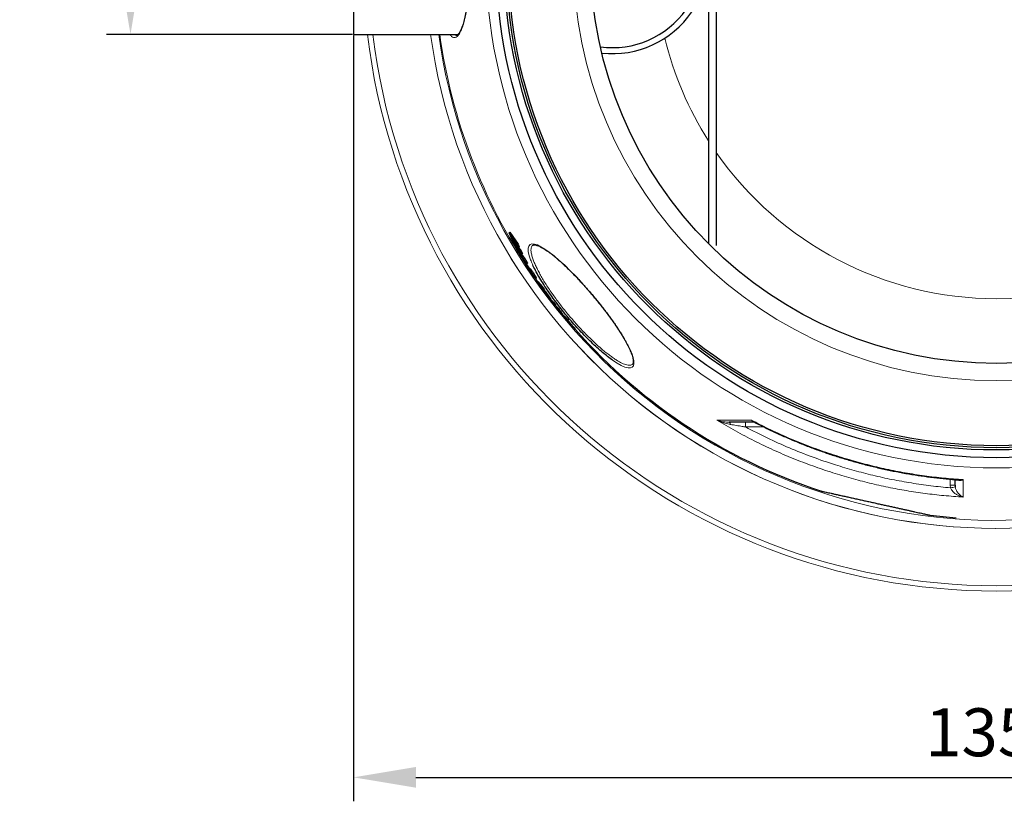
# Model space of a CAD drawing. Units: millimetres. Extents: x 14975 to 17499, y -12054 to -7150.
# Drawn here: x 15315 to 16341, y -12054 to -11239 of the extents above; entities that cross this region are included whole.
import ezdxf

# ---------------------------------------------------------------- set-up
doc = ezdxf.new("R2010")
doc.units = ezdxf.units.MM
doc.layers.add('AM_5', color=3, linetype='Continuous', lineweight=25)
doc.layers.add('AZ3', color=7, linetype='Continuous')
doc.styles.get("Standard").update_dxf_attribs({"font": 'arial.ttf'})
doc.dimstyles.new('AM_DIN$0', dxfattribs={"dimtxt": 50, "dimasz": 65, "dimexe": 25, "dimexo": 1, "dimgap": 15, "dimtad": 1, "dimdec": 0, "dimdsep": 46, "dimtxsty": 'STANDARD', "dimcen": 0, "dimclrd": 256, "dimclre": 256, "dimclrt": 2, "dimadec": 0, "dimazin": 2, "dimtp": 0.1, "dimtm": 0.1, "dimtfac": 0.71, "dimtdec": 0, "dimtmove": 0, "dimatfit": 3, "dimfxl": 1, "dimlwd": -1, "dimlwe": -1, "dimarcsym": 0})

# ---------------------------------------------------------------- blocks, each defined once
blk = doc.blocks.new('*D187')
at = {"layer": 'AM_5'}
for p, q in [((15430.6, -11094.1), (15430.6, -10699.9)), ((15662, -11094.1), (15405.6, -11094.1)), ((15430.6, -11189.1), (15430.6, -11159.1)), ((15662, -11254.1), (15405.6, -11254.1))]:
    blk.add_line(p, q, dxfattribs=at)
for points in [[(15419.7, -11159.1), (15441.4, -11159.1), (15430.6, -11094.1)], [(15419.7, -11189.1), (15441.4, -11189.1), (15430.6, -11254.1)]]:
    blk.add_solid(points, dxfattribs=at)
at = {"layer": 'DEFPOINTS', "color": 0}
for p in [(15663, -11094.1), (15430.6, -11254.1), (15663, -11254.1)]:
    blk.add_point(p, dxfattribs=at)
at = {"layer": 'AM_5', "color": 2, "insert": (15389.7, -10831.9), "char_height": 50, "attachment_point": 5, "rotation": 90}
blk.add_mtext('OD 160', dxfattribs=at)
blk = doc.blocks.new('*D190')
at = {"layer": 'AM_5'}
for p, q in [((15663, -11255.1), (15663, -12053.7)), ((17036, -11255.1), (17036, -12053.7)), ((15728, -12028.7), (16971, -12028.7))]:
    blk.add_line(p, q, dxfattribs=at)
for points in [[(15728, -12017.9), (15728, -12039.5), (15663, -12028.7)], [(16971, -12017.9), (16971, -12039.5), (17036, -12028.7)]]:
    blk.add_solid(points, dxfattribs=at)
at = {"layer": 'DEFPOINTS', "color": 0}
for p in [(15663, -11254.1), (17036, -11254.1), (17036, -12028.7)]:
    blk.add_point(p, dxfattribs=at)
at = {"layer": 'AM_5', "color": 2, "insert": (16334.5, -11988.2), "char_height": 50, "attachment_point": 5}
blk.add_mtext('1350', dxfattribs=at)

msp = doc.modelspace()

# ---------------------------------------------------------------- linework, layer by layer
at = {"color": 7, "linetype": 'Continuous', "lineweight": 18}
for radius, start, end in [(660.4, 186.9584, 270), (595, 187.7268, 278.5045), (595, 187.7274, 278.4874), (585.5, 187.8533, 213.9163), (660.4, 270, 353.0416)]:
    msp.add_arc((16333, -11174.1), radius, start, end, dxfattribs=at)
at = {"color": 8, "linetype": 'Continuous', "lineweight": 18}
for radius, start, end in [(654.8, 187.0176, 352.9824), (586.7, 187.8375, 278.0464), (355.6, 193.6446, 212.473), (355.6, 270, 345.0262), (355.6, 214.8002, 270)]:
    msp.add_arc((16333, -11174.1), radius, start, end, dxfattribs=at)
at = {"layer": 'AZ3'}
for p, q in [((15663, -11094.1), (15663, -11254.1)), ((16033, -11199.1), (16033, -11472.3)), ((16041, -11199.1), (16041, -11474.1)), ((15663, -11254.1), (15771.9, -11254.1)), ((15826, -11460.2), (15825.2, -11460.9)), ((15827.7, -11466.7), (15825.2, -11460.9)), ((15825.2, -11460.9), (15833.9, -11473.4)), ((15826, -11460.2), (15834.7, -11472.8)), ((15829.4, -11469.3), (15827.7, -11466.7)), ((15835, -11476.1), (15828, -11466.1)), ((15828, -11466.1), (15829.4, -11469.3)), ((15829, -11468.7), (15828.7, -11468.9)), ((15831.8, -11475.3), (15828.7, -11468.9)), ((15828.7, -11468.9), (15836.9, -11480.4)), ((15829.9, -11468.8), (15829.4, -11469.3)), ((15838.3, -11483.2), (15831.7, -11474.2)), ((15831.7, -11474.2), (15833.5, -11477.6)), ((15833.5, -11477.6), (15831.8, -11475.3)), ((15834, -11477.2), (15833.5, -11477.6)), ((15834.6, -11478.1), (15833.8, -11478.8)), ((15834.7, -11472.8), (15833.9, -11473.4)), ((15833.9, -11473.4), (15835, -11476.1)), ((15834.7, -11472.8), (15835.8, -11475.4)), ((15835.8, -11475.4), (15835, -11476.1)), ((15835.1, -11476.1), (15837.7, -11479.7)), ((15836.2, -11480.1), (15835.4, -11480.7)), ((15835.4, -11480.7), (15836.9, -11483.5)), ((15836.5, -11480.7), (15837.6, -11482.8)), ((15837.7, -11479.7), (15836.9, -11480.4)), ((15836.9, -11480.4), (15838.3, -11483.2)), ((15837.7, -11479.7), (15839.1, -11482.6)), ((15839.1, -11482.6), (15838.3, -11483.2)), ((15849.7, -11474), (15849.7, -11474)), ((15836.9, -11483.5), (15836.7, -11483.2)), ((15837.6, -11482.8), (15836.9, -11483.5)), ((15838.2, -11483.1), (15837.4, -11483.7)), ((15838.2, -11483.1), (15837.5, -11483.7)), ((15837.5, -11483.8), (15837.5, -11483.7)), ((15837.6, -11484.7), (15837.5, -11484.8)), ((15839.2, -11484.2), (15838.5, -11484.9)), ((15840, -11487.8), (15839.8, -11487.9)), ((15840.2, -11487.9), (15839.9, -11488.1)), ((15840.3, -11488.1), (15840, -11488.3)), ((15840.2, -11489.1), (15840.7, -11488.7)), ((15840.8, -11488.9), (15840.6, -11489.1)), ((15842.2, -11491.8), (15840.6, -11489.1)), ((15840.6, -11489.1), (15840.7, -11489.2)), ((15843.4, -11490.6), (15842.6, -11491.3)), ((15843.6, -11493.4), (15844.3, -11492.7)), ((15843, -11493.1), (15842.2, -11493.7)), ((15847.6, -11502.2), (15842.2, -11493.7)), ((15842.2, -11493.7), (15842.3, -11493.9)), ((15843.1, -11493.2), (15842.3, -11493.9)), ((15843, -11493.1), (15843.1, -11493.2)), ((15845, -11495.8), (15844.2, -11496.5)), ((15845.9, -11499.2), (15848.8, -11503.8)), ((15847.2, -11498.4), (15846.5, -11499.1)), ((15848.4, -11502.1), (15846.5, -11499.1)), ((15846.5, -11499.1), (15846.6, -11499.3)), ((15847.4, -11498.6), (15846.6, -11499.3)), ((15847.2, -11498.4), (15847.4, -11498.6)), ((15847.3, -11500.5), (15847.2, -11500.6)), ((15847.7, -11501), (15847.5, -11501.2)), ((15847.5, -11501.2), (15847.6, -11501.3)), ((15848.8, -11503.8), (15847.6, -11502.2)), ((15848.5, -11502.3), (15848.4, -11502.1)), ((15849, -11503.6), (15848.8, -11503.8)), ((15850.3, -11504.7), (15850.2, -11504.8)), ((15852.2, -11505.4), (15851.4, -11506.1)), ((15851.7, -11507.3), (15854.9, -11512)), ((15852.7, -11508.5), (15852.2, -11507.9)), ((15852.9, -11508.6), (15853.6, -11508)), ((15855.2, -11511.8), (15854.4, -11512.4)), ((15854.4, -11512.4), (15858.9, -11517.5)), ((15856.9, -11515.9), (15854.4, -11512.4)), ((15855.2, -11511.8), (15859.7, -11516.8)), ((15861.4, -11521), (15856.9, -11515.9)), ((15859.7, -11516.8), (15858.9, -11517.5)), ((15858.9, -11517.5), (15861.4, -11521)), ((15859.9, -11519.3), (15859.5, -11519.6)), ((15859.5, -11519.6), (15862.2, -11522.5)), ((15861.7, -11522.7), (15859.5, -11519.6)), ((15859.7, -11516.8), (15862.2, -11520.4)), ((15862.2, -11520.4), (15861.4, -11521)), ((15863.4, -11524.5), (15861.7, -11522.7)), ((15861.8, -11520.7), (15862.9, -11521.8)), ((15862.9, -11521.8), (15862.2, -11522.5)), ((15862.2, -11522.5), (15864.3, -11525.4)), ((15862.9, -11521.8), (15865, -11524.7)), ((15863.5, -11524.6), (15863.3, -11524.8)), ((15865.5, -11527.9), (15863.3, -11524.8)), ((15863.3, -11524.8), (15864.9, -11526.6)), ((15864.3, -11525.4), (15864, -11525.1)), ((15865, -11524.7), (15864.3, -11525.4)), ((15867.4, -11529.9), (15865.5, -11527.9)), ((15867.2, -11527.6), (15866.4, -11528.3)), ((15867.7, -11530.2), (15867.4, -11529.9)), ((15867.7, -11530.2), (15868.5, -11529.5)), ((15868.1, -11529.9), (15868.8, -11530.8)), ((15868.9, -11530.7), (15868.2, -11531.4)), ((15868.2, -11531.4), (15870.8, -11533.7)), ((15870.6, -11534.6), (15868.2, -11531.4)), ((15868.9, -11530.7), (15871.5, -11533.1)), ((15871.5, -11533.1), (15870.8, -11533.7)), ((15870.8, -11533.7), (15873.3, -11536.9)), ((15871.5, -11533.1), (15874, -11536.3)), ((15873.3, -11536.9), (15870.6, -11534.6)), ((15874, -11536.3), (15873.3, -11536.9)), ((15873.5, -11536.8), (15874.1, -11537.6)), ((15874.2, -11537.4), (15873.5, -11538.1)), ((15873.5, -11538.1), (15873.6, -11538.1)), ((15874.3, -11537.4), (15874.4, -11537.5)), ((15875.7, -11538.8), (15874.9, -11539.5)), ((15880.3, -11546.5), (15876.1, -11541.3)), ((15876.4, -11541.5), (15878.1, -11543.7)), ((15876.7, -11542.1), (15876.7, -11542.1)), ((15878.5, -11542.2), (15877.7, -11542.8)), ((15877.8, -11543.3), (15877.7, -11543.4)), ((15877.8, -11543.3), (15877.7, -11543.4)), ((15877.8, -11543.3), (15877.7, -11543.4)), ((15877.7, -11543.4), (15877.7, -11543.4)), ((15877.7, -11543.4), (15877.7, -11543.4)), ((15877.7, -11543.4), (15880.1, -11546.3)), ((15880.1, -11546.3), (15880.1, -11546.3)), ((15880.2, -11546.3), (15880.1, -11546.3)), ((15881, -11545.4), (15880.2, -11546)), ((15880.5, -11546.6), (15880.3, -11546.5)), ((15880.6, -11546.6), (15880.5, -11546.6)), ((15880.6, -11546.6), (15881.3, -11546)), ((15882, -11548.4), (15882.1, -11548.3)), ((15882.9, -11547.6), (15882.1, -11548.3)), ((15882.9, -11549.8), (15883, -11549.7)), ((15883, -11549.7), (15883.1, -11549.6)), ((15883.2, -11549.6), (15883.3, -11549.5)), ((15884.1, -11548.8), (15883.3, -11549.5)), ((15885.7, -11552.7), (15885.6, -11552.8)), ((15885.9, -11552.6), (15885.8, -11552.7)), ((15886.7, -11551.9), (15885.9, -11552.6)), ((15886.6, -11553.7), (15886.4, -11553.9)), ((15886.8, -11554.1), (15886.7, -11554.2)), ((15886.8, -11554.3), (15886.7, -11554.4)), ((15886.9, -11554.2), (15886.8, -11554.3)), ((15887, -11554.1), (15886.9, -11554.2)), ((15887.8, -11553.5), (15887, -11554.1)), ((16290, -11724.1), (16290.1, -11726))]:
    msp.add_line(p, q, dxfattribs=at)
at = {"layer": 'AZ3', "color": 8, "linetype": 'Continuous', "lineweight": 18}
for p, q in [((15835.7, -11479.5), (15834.9, -11480.1)), ((15840.9, -11489), (15840.7, -11489.2)), ((15847.8, -11501.2), (15847.6, -11501.3)), ((15865, -11526.6), (15864.9, -11526.6)), ((15874.4, -11537.5), (15873.6, -11538.1)), ((16071.6, -11658.4), (16071.6, -11663.4)), ((16090.7, -11663.4), (16071.6, -11663.4)), ((16285, -11724), (16285, -11717.8)), ((16285.2, -11726.9), (16285, -11724))]:
    msp.add_line(p, q, dxfattribs=at)
at = {"layer": 'AZ3', "color": 8, "linetype": 'Continuous', "lineweight": 18, "flags": 128}
for points in [[(15846.2, -11484.8), (15845.2, -11480.5), (15845.1, -11477.1), (15845.7, -11474.8), (15847, -11473.2), (15848.9, -11472.5), (15851.5, -11472.7), (15854.6, -11473.6), (15858.3, -11475.4), (15862.5, -11477.9), (15867.1, -11481.2), (15872.1, -11485.1), (15877.5, -11489.7), (15883.1, -11494.8), (15888.9, -11500.5), (15894.9, -11506.6), (15900.9, -11513.1), (15907, -11519.9), (15913, -11526.9), (15918.9, -11534.1), (15924.5, -11541.3), (15929.9, -11548.5), (15935, -11555.6), (15939.6, -11562.4), (15943.8, -11569), (15947.3, -11575.1), (15950.3, -11580.8), (15952.6, -11585.9), (15954.2, -11590.4), (15955.1, -11594.2), (15955.3, -11597.2), (15954.8, -11599.6), (15953.6, -11601.1), (15951.7, -11601.9), (15949.1, -11601.9), (15945.9, -11601), (15942.1, -11599.3), (15937.7, -11596.9), (15933, -11593.8), (15933, -11593.8)], [(16054.4, -11658.4), (16054.6, -11658.5), (16054.8, -11658.6), (16055, -11658.8), (16055.2, -11659.1), (16055.4, -11659.4), (16055.6, -11659.8), (16055.7, -11660.3), (16055.9, -11660.8)]]:
    msp.add_lwpolyline(points, dxfattribs=at)
at = {"layer": 'AZ3', "flags": 128}
msp.add_lwpolyline([(15881.1, -11546.2), (15881.1, -11546.3), (15882.5, -11547.9)], dxfattribs=at)
at = {"layer": 'AZ3', "color": 8, "linetype": 'Continuous', "lineweight": 18}
for radius in [531.9, 441]:
    msp.add_circle((16333, -11174.1), radius, dxfattribs=at)
at = {"layer": 'AZ3'}
for radius in [521.3, 513.3, 510.9, 508.8, 423]:
    msp.add_circle((16333, -11174.1), radius, dxfattribs=at)
for centre, radius, start, end in [((15933, -11174.1), 93.8, 262.2413, 90), ((15933, -11174.1), 100, 263.5917, 90), ((16333, -11174.1), 586, 219.6889, 219.852), ((16333, -11174.1), 585.9, 219.6888, 219.8519), ((16333, -11174.1), 584.9, 219.6883, 219.8517), ((16333, -11174.1), 585.7, 219.8519, 220.2481), ((16333, -11174.1), 584.7, 219.8516, 220.2485), ((16333, -11174.1), 586, 220.248, 220.4343), ((16333, -11174.1), 585.9, 220.248, 220.4344), ((16333, -11174.1), 584.9, 220.2484, 220.4351), ((16333, -11174.1), 585.4, 220.4348, 251.7671), ((16333, -11174.1), 585.4, 263.2313, 265.8798)]:
    msp.add_arc(centre, radius, start, end, dxfattribs=at)
at = {"layer": 'AZ3', "color": 8, "linetype": 'Continuous', "lineweight": 18}
for centre, radius, start, end in [((16286.2, -11867.3), 143.3, 88.5002, 90.4998), ((16317.3, -11887.5), 163.8, 99.5419, 101.2861)]:
    msp.add_arc(centre, radius, start, end, dxfattribs=at)
for points, knots in [([(15763.2, -11094.1), (15763.3, -11094.1), (15763.9, -11093), (15765.3, -11091.9), (15767.2, -11090.7), (15769.2, -11090.8), (15771.1, -11092), (15773, -11094.1), (15774.7, -11097.3), (15776.4, -11101.4), (15777.9, -11106.4), (15779.3, -11112.2), (15780.6, -11118.7), (15781.6, -11126), (15782.6, -11133.8), (15783.3, -11142.1), (15783.9, -11150.7), (15784.3, -11159.7), (15784.5, -11168.9), (15784.5, -11178.2), (15784.3, -11187.4), (15783.9, -11196.5), (15783.4, -11205.3), (15782.6, -11213.7), (15781.7, -11221.6), (15780.6, -11229), (15779.4, -11235.6), (15778, -11241.6), (15776.4, -11246.7), (15774.7, -11251), (15772.9, -11254.2), (15771, -11256.4), (15769.1, -11257.5), (15767.1, -11257.4), (15765.1, -11256.4), (15763.9, -11254.9), (15763.2, -11254.1)], [0, 0, 0, 0, 0.000758, 0.032033, 0.063208, 0.093953, 0.124793, 0.155536, 0.185731, 0.216016, 0.246208, 0.275949, 0.30578, 0.335518, 0.365034, 0.394641, 0.424154, 0.453726, 0.483391, 0.512962, 0.54276, 0.572655, 0.602454, 0.632234, 0.66211, 0.691892, 0.721943, 0.751994, 0.783193, 0.814496, 0.845698, 0.876923, 0.908248, 0.939474, 0.970282, 1, 1, 1, 1]), ([(15767.4, -11254.1), (15768, -11254.5), (15768.8, -11255.1), (15769.7, -11255), (15770, -11255)], [0, 0, 0, 0, 0.61276, 1, 1, 1, 1]), ([(15849.7, -11474), (15849.5, -11474.1), (15848.9, -11474.5), (15848.4, -11475.7), (15847.9, -11477.8), (15848, -11480.8), (15848.7, -11483.7), (15849, -11485.1)], [0, 0, 0, 0, 0.074119, 0.266684, 0.459249, 0.727698, 1, 1, 1, 1]), ([(15849.8, -11494.2), (15849, -11492.4), (15847.5, -11489), (15846.6, -11486.2), (15846.2, -11484.8)], [0, 0, 0, 0, 0.523696, 1, 1, 1, 1]), ([(15849, -11485.1), (15849.4, -11486.4), (15850.2, -11488.9), (15851.8, -11492.9), (15853.7, -11497.1), (15856, -11501.5), (15858.6, -11506.3), (15861.4, -11511.2), (15864.6, -11516.2), (15868.1, -11521.4), (15871.8, -11526.7), (15875.6, -11532), (15879.6, -11537.3), (15883.8, -11542.6), (15888.2, -11547.9), (15892.5, -11552.9), (15896.9, -11557.9), (15901.4, -11562.7), (15905.9, -11567.3), (15910.2, -11571.7), (15914.6, -11575.8), (15918.9, -11579.7), (15923, -11583.3), (15927.1, -11586.5), (15930.9, -11589.5), (15934.6, -11592), (15938, -11594.3), (15941.2, -11596.1), (15944.2, -11597.5), (15946.8, -11598.4), (15949.2, -11599), (15951.2, -11599.1), (15952.7, -11598.8), (15953.5, -11598.2), (15953.8, -11598)], [0, 0, 0, 0, 0.038131, 0.069873, 0.101614, 0.134312, 0.167009, 0.198146, 0.229283, 0.26137, 0.293457, 0.323856, 0.354255, 0.385569, 0.416883, 0.446799, 0.476714, 0.507502, 0.538291, 0.568215, 0.59814, 0.62891, 0.65968, 0.690083, 0.720487, 0.751735, 0.782983, 0.814096, 0.845209, 0.877191, 0.909173, 0.940886, 0.9726, 1, 1, 1, 1]), ([(16298.4, -11736.5), (16291.7, -11736), (16278.5, -11735.1), (16258.8, -11732.8), (16239.4, -11729.9), (16220.1, -11726.3), (16200.8, -11722), (16181.6, -11716.9), (16161.9, -11711.1), (16141.7, -11704.2), (16121.1, -11696.3), (16100.7, -11687.6), (16080.7, -11678), (16060.9, -11667.6), (16048, -11660), (16041.6, -11656.2)], [0, 0, 0, 0, 0.074211, 0.146399, 0.218609, 0.290797, 0.363791, 0.436809, 0.509803, 0.590917, 0.672062, 0.753176, 0.83544, 0.917736, 1, 1, 1, 1]), ([(16041.6, -11656.2), (16042.7, -11656.2), (16045.8, -11656.2), (16051, -11656.2), (16058.9, -11656.2), (16067.8, -11656.2), (16074.9, -11656.3), (16077.8, -11656.3)], [0, 0, 0, 0, 0.109038, 0.292905, 0.476771, 0.786584, 1, 1, 1, 1]), ([(16041.6, -11656.2), (16041.6, -11656.2), (16042.5, -11656.5), (16044.9, -11657.3), (16049.1, -11658.2), (16052.6, -11658.3), (16054.4, -11658.4)], [0, 0, 0, 0, 0.001588, 0.222182, 0.608119, 1, 1, 1, 1]), ([(16055.9, -11660.8), (16053.9, -11660.4), (16050.1, -11659.6), (16045.4, -11657.9), (16042.6, -11656.7), (16041.6, -11656.2), (16041.6, -11656.2)], [0, 0, 0, 0, 0.386032, 0.777487, 0.998262, 1, 1, 1, 1]), ([(16077.8, -11656.3), (16083.7, -11659.3), (16096.2, -11665.7), (16115.9, -11674.7), (16136.7, -11683.2), (16157.9, -11690.8), (16178.6, -11697.3), (16198.7, -11702.8), (16218.3, -11707.4), (16238, -11711.3), (16258, -11714.4), (16278.2, -11716.8), (16291.7, -11717.8), (16298.4, -11718.3)], [0, 0, 0, 0, 0.0862133, 0.1832527, 0.280292, 0.3779904, 0.4756889, 0.5625276, 0.6493956, 0.7362343, 0.8241461, 0.9120882, 1, 1, 1, 1]), ([(16077.8, -11656.3), (16077.8, -11656.3), (16078.5, -11656.9), (16079.3, -11657.7), (16080.3, -11658.1), (16080.5, -11658.2)], [0, 0, 0, 0, 0.006405, 0.807417, 1, 1, 1, 1]), ([(16080.8, -11658.4), (16080.5, -11658.3), (16079.9, -11658.3), (16078.8, -11657.6), (16078.1, -11656.8), (16077.8, -11656.3), (16077.8, -11656.3)], [0, 0, 0, 0, 0.20468, 0.533884, 0.996383, 1, 1, 1, 1]), ([(16071.6, -11663.4), (16070.5, -11663.2), (16067.3, -11662.7), (16062, -11661.8), (16057.9, -11661.1), (16055.9, -11660.8)], [0, 0, 0, 0, 0.2134994, 0.6048275, 1, 1, 1, 1]), ([(16071.6, -11663.4), (16079.1, -11667.3), (16094.1, -11675), (16117.3, -11685.4), (16141, -11694.8), (16163.5, -11702.5), (16184.7, -11708.8), (16204.3, -11713.9), (16224.3, -11718.3), (16244.4, -11721.9), (16264.8, -11724.9), (16278.4, -11726.2), (16285.2, -11726.9)], [0, 0, 0, 0, 0.112886, 0.225772, 0.339618, 0.453464, 0.543982, 0.634532, 0.72505, 0.81669, 0.908361, 1, 1, 1, 1]), ([(16298.4, -11718.3), (16298.4, -11718.3), (16297.7, -11718.6), (16296.5, -11719.1), (16294.7, -11719.3), (16293.3, -11719.1), (16292.4, -11718.8), (16292, -11718.5), (16291.9, -11718.4)], [0, 0, 0, 0, 0.001872, 0.288052, 0.532169, 0.780388, 0.952428, 1, 1, 1, 1]), ([(16293.9, -11718.5), (16294.4, -11718.5), (16295.8, -11718.7), (16297.4, -11718.5), (16298.4, -11718.3), (16298.4, -11718.3)], [0, 0, 0, 0, 0.325089, 0.99561, 1, 1, 1, 1]), ([(16298.4, -11718.3), (16298.4, -11721.4), (16298.4, -11726.3), (16298.4, -11732.2), (16298.4, -11735.1), (16298.4, -11736.5)], [0, 0, 0, 0, 0.45143, 0.725633, 1, 1, 1, 1]), ([(16298.4, -11736.5), (16298.4, -11736.5), (16297.2, -11736.3), (16295.1, -11735.6), (16292.2, -11734.3), (16290, -11732.9), (16288.2, -11731.3), (16286.9, -11729.9), (16285.9, -11728.4), (16285.4, -11727.4), (16285.2, -11726.9)], [0, 0, 0, 0, 0.001294, 0.236958, 0.410122, 0.583097, 0.702926, 0.822514, 0.911424, 1, 1, 1, 1]), ([(16290.1, -11726), (16290.2, -11726.5), (16290.5, -11727.6), (16291.1, -11729.1), (16291.9, -11730.6), (16293.1, -11732.3), (16294.5, -11733.9), (16296.3, -11735.4), (16297.6, -11736.2), (16298.4, -11736.5), (16298.4, -11736.5)], [0, 0, 0, 0, 0.088529, 0.177392, 0.296924, 0.416698, 0.589694, 0.76288, 0.998705, 1, 1, 1, 1])]:
    msp.add_open_spline(points, degree=3, knots=knots, dxfattribs=at)
at = {"layer": 'AZ3'}
for points, knots in [([(15770, -11093.1), (15770.1, -11093.1), (15770.3, -11093.1), (15770.6, -11093.2), (15771.2, -11093.5), (15771.9, -11094.1), (15772.7, -11095.1), (15773.6, -11096.3), (15774.4, -11097.8), (15775.3, -11099.6), (15776.1, -11101.8), (15777, -11104.2), (15777.8, -11106.9), (15778.5, -11109.9), (15779.3, -11113.1), (15780, -11116.5), (15780.6, -11120.2), (15781.2, -11124), (15781.7, -11128), (15782.2, -11132.3), (15782.7, -11136.7), (15783.1, -11141.3), (15783.5, -11146.1), (15783.8, -11151), (15784, -11155.9), (15784.2, -11160.9), (15784.3, -11165.9), (15784.4, -11171), (15784.4, -11176), (15784.3, -11181), (15784.2, -11185.9), (15784.1, -11190.9), (15783.8, -11195.7), (15783.6, -11200.6), (15783.2, -11205.3), (15782.9, -11209.9), (15782.4, -11214.5), (15781.9, -11218.8), (15781.4, -11223), (15780.8, -11227), (15780.1, -11230.7), (15779.5, -11234.3), (15778.8, -11237.5), (15778, -11240.5), (15777.2, -11243.3), (15776.4, -11245.8), (15775.6, -11248), (15774.7, -11250), (15773.8, -11251.6), (15773, -11252.9), (15772.2, -11253.9), (15771.4, -11254.6), (15770.8, -11255), (15770.3, -11255.1), (15770.1, -11255.1), (15770, -11255.1)], [0, 0, 0, 0, 0.00533, 0.026266, 0.0443, 0.06359, 0.082142, 0.100702, 0.119507, 0.138597, 0.157917, 0.177383, 0.196912, 0.216413, 0.235823, 0.255098, 0.274211, 0.293212, 0.312375, 0.331706, 0.351173, 0.37074, 0.39037, 0.410022, 0.429646, 0.449209, 0.468683, 0.488046, 0.507285, 0.526365, 0.545344, 0.56447, 0.583715, 0.603071, 0.622521, 0.642045, 0.661617, 0.681208, 0.700777, 0.720295, 0.739733, 0.759066, 0.778246, 0.797369, 0.816622, 0.835932, 0.855264, 0.87456, 0.893758, 0.912796, 0.931631, 0.950301, 0.968993, 0.988294, 1, 1, 1, 1]), ([(15834.8, -11481), (15834.5, -11480.4), (15834.1, -11479.6), (15833.7, -11478.8), (15833.8, -11478.7), (15834.2, -11479.1), (15834.6, -11479.7), (15834.9, -11480.1)], [0, 0, 0, 0, 0.265927, 0.428615, 0.592258, 0.741241, 1, 1, 1, 1]), ([(15839.2, -11488), (15839.1, -11487.7), (15838.7, -11487.2), (15838, -11486.2), (15837.2, -11484.9), (15836.3, -11483.6), (15835.5, -11482.2), (15835.1, -11481.4), (15834.8, -11481)], [0, 0, 0, 0, 0.150297, 0.299731, 0.46993, 0.640616, 0.808114, 1, 1, 1, 1]), ([(15834.9, -11480.1), (15835, -11480.2), (15835, -11480.3), (15835.2, -11480.4), (15835.3, -11480.6), (15835.3, -11480.7), (15835.4, -11480.7)], [0, 0, 0, 0, 0.249917, 0.499846, 0.7499179, 1, 1, 1, 1]), ([(15836.7, -11483.2), (15836.5, -11483), (15836.3, -11482.7), (15836, -11482.4), (15836, -11482.3), (15836, -11482.5), (15836.1, -11482.7), (15836.2, -11482.8), (15836.2, -11482.9)], [0, 0, 0, 0, 0.270819, 0.544123, 0.66349, 0.783635, 0.922929, 1, 1, 1, 1]), ([(15849.6, -11474), (15849.7, -11474), (15849.8, -11473.8), (15850.1, -11473.7), (15850.8, -11473.5), (15851.7, -11473.5), (15852.8, -11473.6), (15854.2, -11474), (15855.8, -11474.5), (15857.6, -11475.4), (15859.5, -11476.4), (15861.7, -11477.7), (15864, -11479.2), (15866.4, -11480.9), (15869, -11482.8), (15871.7, -11485), (15874.6, -11487.4), (15877.5, -11490), (15880.6, -11492.7), (15883.8, -11495.7), (15887, -11498.8), (15890.3, -11502.1), (15893.6, -11505.4), (15896.9, -11508.9), (15900.2, -11512.4), (15903.4, -11516), (15906.7, -11519.7), (15910, -11523.5), (15913.2, -11527.3), (15916.4, -11531.2), (15919.6, -11535.2), (15922.7, -11539.1), (15925.8, -11543.1), (15928.7, -11547), (15931.6, -11550.9), (15934.3, -11554.7), (15936.8, -11558.4), (15939.2, -11562), (15941.5, -11565.5), (15943.5, -11568.9), (15945.5, -11572.2), (15947.2, -11575.3), (15948.8, -11578.3), (15950.3, -11581.2), (15951.5, -11583.9), (15952.5, -11586.4), (15953.4, -11588.7), (15954, -11590.8), (15954.4, -11592.6), (15954.6, -11594.2), (15954.7, -11595.5), (15954.6, -11596.5), (15954.3, -11597.3), (15954.1, -11597.7), (15953.9, -11597.9), (15953.8, -11598)], [0, 0, 0, 0, 0.001871, 0.024497, 0.043277, 0.061241, 0.080242, 0.099026, 0.117851, 0.136807, 0.155877, 0.175014, 0.194155, 0.213072, 0.232084, 0.251346, 0.270809, 0.29042, 0.310125, 0.329871, 0.349589, 0.369226, 0.388741, 0.408098, 0.427274, 0.446249, 0.465149, 0.484237, 0.503488, 0.522879, 0.542382, 0.561964, 0.581588, 0.601209, 0.620784, 0.640281, 0.65967, 0.678932, 0.698022, 0.717076, 0.736318, 0.755665, 0.775103, 0.794608, 0.814151, 0.833679, 0.853138, 0.872469, 0.891607, 0.910484, 0.929055, 0.947335, 0.965759, 0.98486, 1, 1, 1, 1]), ([(15837.4, -11483), (15837.5, -11483), (15837.6, -11483.2), (15837.7, -11483.4), (15837.7, -11483.5)], [0, 0, 0, 0, 0.257189, 1, 1, 1, 1]), ([(15837.6, -11484.6), (15837.6, -11484.5), (15837.5, -11484.3), (15837.5, -11484.1), (15837.4, -11484)], [0, 0, 0, 0, 0.499972, 1, 1, 1, 1]), ([(15837.5, -11483.7), (15837.5, -11483.8), (15837.6, -11483.8), (15837.9, -11484.2), (15838.2, -11484.6), (15838.5, -11484.9)], [0, 0, 0, 0, 0.253239, 0.503937, 1, 1, 1, 1]), ([(15837.7, -11484.8), (15837.7, -11484.8), (15837.7, -11484.7), (15837.6, -11484.7), (15837.6, -11484.6), (15837.6, -11484.6)], [0, 0, 0, 0, 0.249981, 0.624969, 1, 1, 1, 1]), ([(15837.6, -11484.6), (15837.6, -11484.6), (15837.6, -11484.6), (15837.6, -11484.6), (15837.6, -11484.6), (15837.6, -11484.6)], [0, 0, 0, 0, 0.499971, 0.749983, 1, 1, 1, 1]), ([(15837.8, -11485.1), (15837.8, -11485.1), (15837.8, -11485), (15837.7, -11484.9), (15837.7, -11484.8)], [0, 0, 0, 0, 0.602, 1, 1, 1, 1]), ([(15838.4, -11483.2), (15838.4, -11483.2), (15838.4, -11483.2), (15838.7, -11483.5), (15839, -11483.9), (15839.2, -11484.2)], [0, 0, 0, 0, 0.002787, 0.337553, 1, 1, 1, 1]), ([(15838.5, -11484.9), (15838.8, -11485.3), (15839.3, -11486), (15840.2, -11487.4), (15841.1, -11488.7), (15841.9, -11490.1), (15842.4, -11490.8), (15842.6, -11491.3)], [0, 0, 0, 0, 0.243102, 0.424907, 0.607196, 0.784409, 1, 1, 1, 1]), ([(15839.2, -11484.2), (15839.5, -11484.6), (15840.1, -11485.3), (15841, -11486.7), (15841.9, -11488), (15842.7, -11489.4), (15843.1, -11490.2), (15843.4, -11490.6)], [0, 0, 0, 0, 0.243096, 0.4249, 0.607189, 0.784406, 1, 1, 1, 1]), ([(15840.2, -11489.1), (15840.1, -11489.1), (15840, -11489), (15839.8, -11488.7), (15839.4, -11488.2), (15839.2, -11488)], [0, 0, 0, 0, 0.253167, 0.506306, 1, 1, 1, 1]), ([(15840.1, -11487.8), (15840, -11487.7), (15839.8, -11487.5), (15839.8, -11487.5), (15839.7, -11487.6), (15839.8, -11487.8), (15839.8, -11487.9)], [0, 0, 0, 0, 0.180513, 0.361025, 0.610124, 1, 1, 1, 1]), ([(15839.8, -11487.9), (15839.9, -11487.9), (15839.9, -11488), (15839.9, -11488.1), (15839.9, -11488.1), (15839.9, -11488.1)], [0, 0, 0, 0, 0.499982, 0.750007, 1, 1, 1, 1]), ([(15839.9, -11488.1), (15839.9, -11488.1), (15840, -11488.2), (15840, -11488.2), (15840, -11488.3), (15840, -11488.3)], [0, 0, 0, 0, 0.499756, 0.749856, 1, 1, 1, 1]), ([(15840, -11488.3), (15840, -11488.4), (15840.1, -11488.6), (15840.2, -11488.9), (15840.2, -11489), (15840.2, -11489)], [0, 0, 0, 0, 0.275471, 0.551021, 1, 1, 1, 1]), ([(15841.2, -11489.5), (15841.2, -11489.4), (15841, -11489.2), (15840.8, -11488.8), (15840.6, -11488.5), (15840.3, -11488.1), (15840.2, -11487.9), (15840.1, -11487.8)], [0, 0, 0, 0, 0.206928, 0.37112, 0.534599, 0.720864, 1, 1, 1, 1]), ([(15840.7, -11489.2), (15840.9, -11489.4), (15841.2, -11489.8), (15841.4, -11490), (15841.4, -11489.9), (15841.3, -11489.7), (15841.3, -11489.6), (15841.2, -11489.5)], [0, 0, 0, 0, 0.447173, 0.66835, 0.786604, 0.905316, 1, 1, 1, 1]), ([(15842.4, -11492.1), (15842.4, -11492.1), (15842.4, -11492.1), (15842.3, -11491.9), (15842.2, -11491.9), (15842.2, -11491.8)], [0, 0, 0, 0, 0.250132, 0.500226, 1, 1, 1, 1]), ([(15842.6, -11491.3), (15842.9, -11491.8), (15843.3, -11492.7), (15843.6, -11493.3), (15843.5, -11493.4), (15843.2, -11493.1), (15842.7, -11492.5), (15842.4, -11492.1)], [0, 0, 0, 0, 0.267428, 0.436107, 0.605619, 0.764172, 1, 1, 1, 1]), ([(15843.4, -11490.6), (15843.7, -11491.1), (15844.1, -11492), (15844.4, -11492.6), (15844.3, -11492.7), (15844.3, -11492.7)], [0, 0, 0, 0, 0.503361, 0.820847, 1, 1, 1, 1]), ([(15842.3, -11493.9), (15842.5, -11494), (15842.7, -11494.4), (15843.3, -11495.2), (15843.9, -11496), (15844.2, -11496.5)], [0, 0, 0, 0, 0.251788, 0.50381, 1, 1, 1, 1]), ([(15843.1, -11493.2), (15843.2, -11493.4), (15843.5, -11493.7), (15844.1, -11494.5), (15844.6, -11495.3), (15845, -11495.8)], [0, 0, 0, 0, 0.251787, 0.503808, 1, 1, 1, 1]), ([(15844.2, -11496.5), (15844.5, -11496.8), (15844.9, -11497.4), (15845.9, -11498.8), (15846.6, -11499.9), (15847.2, -11500.6)], [0, 0, 0, 0, 0.250334, 0.500698, 1, 1, 1, 1]), ([(15845, -11495.8), (15845.2, -11496.1), (15845.7, -11496.8), (15846.3, -11497.7), (15846.8, -11498.4), (15847, -11498.6)], [0, 0, 0, 0, 0.3635222, 0.727087, 1, 1, 1, 1]), ([(15848.5, -11502.9), (15848.2, -11502.6), (15847.8, -11501.9), (15846.9, -11500.6), (15846.3, -11499.7), (15845.9, -11499.2)], [0, 0, 0, 0, 0.251322, 0.50275, 1, 1, 1, 1]), ([(15846.6, -11499.3), (15846.8, -11499.5), (15847.2, -11500), (15847.9, -11500.9), (15848.8, -11502.1), (15849.7, -11503.5), (15850.7, -11504.8), (15851.2, -11505.7), (15851.4, -11506.1)], [0, 0, 0, 0, 0.165654, 0.33027, 0.499799, 0.669957, 0.833694, 1, 1, 1, 1]), ([(15847.2, -11500.6), (15847.2, -11500.7), (15847.3, -11500.9), (15847.4, -11501), (15847.5, -11501.1), (15847.5, -11501.2)], [0, 0, 0, 0, 0.500009, 0.750064, 1, 1, 1, 1]), ([(15847.4, -11498.6), (15847.6, -11498.9), (15848, -11499.3), (15848.7, -11500.2), (15849.6, -11501.4), (15850.5, -11502.8), (15851.4, -11504.2), (15851.9, -11505), (15852.2, -11505.4)], [0, 0, 0, 0, 0.16565, 0.33026, 0.49979, 0.669948, 0.833687, 1, 1, 1, 1]), ([(15847.6, -11501.3), (15847.9, -11501.6), (15848.3, -11502.3), (15849.2, -11503.5), (15849.8, -11504.4), (15850.2, -11504.8), (15850.2, -11504.8)], [0, 0, 0, 0, 0.2539651, 0.5082816, 0.9219281, 1, 1, 1, 1]), ([(15850.3, -11504.7), (15850.2, -11504.5), (15850, -11504.3), (15849.7, -11503.9), (15849.4, -11503.5), (15849, -11502.9), (15848.7, -11502.5), (15848.5, -11502.3)], [0, 0, 0, 0, 0.138975, 0.237611, 0.358048, 0.559062, 1, 1, 1, 1]), ([(15849.1, -11503.9), (15849, -11503.7), (15848.9, -11503.5), (15848.6, -11503.1), (15848.5, -11503), (15848.5, -11502.9)], [0, 0, 0, 0, 0.499958, 0.749977, 1, 1, 1, 1]), ([(15933, -11593.8), (15931.3, -11592.6), (15928, -11590.2), (15922.5, -11585.7), (15916.8, -11580.7), (15910.9, -11575.2), (15904.9, -11569.3), (15898.8, -11562.9), (15892.7, -11556.2), (15886.7, -11549.2), (15880.8, -11542), (15875.1, -11534.8), (15869.8, -11527.5), (15864.8, -11520.3), (15860.2, -11513.2), (15856.1, -11506.5), (15852.6, -11500.1), (15850.5, -11496), (15849.8, -11494.2), (15849.8, -11494.2)], [0, 0, 0, 0, 0.062193, 0.124195, 0.185271, 0.246532, 0.307603, 0.368705, 0.430002, 0.491102, 0.553215, 0.615534, 0.67765, 0.741257, 0.805081, 0.868696, 0.933491, 0.998504, 1, 1, 1, 1]), ([(15852.2, -11507.9), (15851.9, -11507.6), (15851.2, -11506.8), (15850.1, -11505.2), (15849.4, -11504.2), (15849.1, -11503.9)], [0, 0, 0, 0, 0.39362, 0.787783, 1, 1, 1, 1]), ([(15850.2, -11504.8), (15850.3, -11504.9), (15850.4, -11505.1), (15850.5, -11505.1), (15850.5, -11505.1)], [0, 0, 0, 0, 0.497945, 1, 1, 1, 1]), ([(15850.5, -11505.1), (15850.5, -11505.1), (15850.5, -11505.1), (15850.5, -11505), (15850.4, -11504.9), (15850.3, -11504.7), (15850.3, -11504.7)], [0, 0, 0, 0, 0.228184, 0.509966, 0.793142, 1, 1, 1, 1]), ([(15851.4, -11506.1), (15851.8, -11506.6), (15852.3, -11507.5), (15852.8, -11508.3), (15852.9, -11508.6), (15852.9, -11508.6), (15852.8, -11508.6)], [0, 0, 0, 0, 0.388758, 0.672272, 0.956461, 1, 1, 1, 1]), ([(15852.2, -11505.4), (15852.5, -11505.9), (15853.1, -11506.8), (15853.5, -11507.7), (15853.7, -11508), (15853.6, -11507.9), (15853.6, -11507.9)], [0, 0, 0, 0, 0.388751, 0.672268, 0.956458, 1, 1, 1, 1]), ([(15864.8, -11526.3), (15864.7, -11526.1), (15864.5, -11525.8), (15864.1, -11525.4), (15863.8, -11525), (15863.6, -11524.7), (15863.5, -11524.6), (15863.4, -11524.5)], [0, 0, 0, 0, 0.186092, 0.3135029, 0.4871174, 0.7625243, 1, 1, 1, 1]), ([(15864, -11525.1), (15864.3, -11525.5), (15864.8, -11526.1), (15865.7, -11527.3), (15866.2, -11527.9), (15866.4, -11528.3)], [0, 0, 0, 0, 0.445725, 0.728717, 1, 1, 1, 1]), ([(15864.9, -11526.6), (15865, -11526.7), (15865.1, -11526.8), (15865.2, -11526.9), (15865.2, -11526.9), (15865.2, -11526.8), (15865.1, -11526.7), (15864.9, -11526.5), (15864.8, -11526.3), (15864.8, -11526.3)], [0, 0, 0, 0, 0.267213, 0.547313, 0.651903, 0.737281, 0.823312, 0.928322, 1, 1, 1, 1]), ([(15865, -11524.7), (15865.2, -11525.1), (15865.7, -11525.6), (15866.5, -11526.7), (15867, -11527.3), (15867.2, -11527.6)], [0, 0, 0, 0, 0.3738517, 0.6935391, 1, 1, 1, 1]), ([(15866.4, -11528.3), (15866.7, -11528.7), (15867.2, -11529.3), (15867.6, -11529.9), (15867.7, -11530.1), (15867.7, -11530.1), (15867.7, -11530.1)], [0, 0, 0, 0, 0.372899, 0.578906, 0.784138, 1, 1, 1, 1]), ([(15867.2, -11527.6), (15867.5, -11528), (15867.9, -11528.6), (15868.3, -11529.2), (15868.5, -11529.5), (15868.5, -11529.5), (15868.5, -11529.5)], [0, 0, 0, 0, 0.372903, 0.578911, 0.784144, 1, 1, 1, 1]), ([(15873.9, -11538.8), (15873.8, -11538.6), (15873.5, -11538.2), (15873.5, -11538.1), (15873.5, -11538.1)], [0, 0, 0, 0, 0.502009, 1, 1, 1, 1]), ([(15873.6, -11538.1), (15873.7, -11538.2), (15873.8, -11538.2), (15874, -11538.4), (15874.3, -11538.8), (15874.8, -11539.3), (15874.9, -11539.5)], [0, 0, 0, 0, 0.253353, 0.506867, 0.857934, 1, 1, 1, 1]), ([(15876.4, -11541.9), (15876.2, -11541.6), (15875.5, -11540.8), (15874.6, -11539.6), (15874.1, -11539), (15873.9, -11538.8)], [0, 0, 0, 0, 0.256013, 0.738907, 1, 1, 1, 1]), ([(15874.4, -11537.5), (15874.4, -11537.5), (15874.5, -11537.6), (15874.7, -11537.8), (15875.1, -11538.1), (15875.6, -11538.7), (15875.7, -11538.8)], [0, 0, 0, 0, 0.2533524, 0.5068666, 0.8579343, 1, 1, 1, 1]), ([(15874.9, -11539.5), (15875.3, -11539.9), (15876, -11540.7), (15877, -11541.9), (15877.5, -11542.6), (15877.7, -11542.8)], [0, 0, 0, 0, 0.39357, 0.827527, 1, 1, 1, 1]), ([(15875.7, -11538.8), (15876, -11539.2), (15876.7, -11540), (15877.7, -11541.3), (15878.3, -11542), (15878.5, -11542.2)], [0, 0, 0, 0, 0.39357, 0.827526, 1, 1, 1, 1]), ([(15876, -11541.2), (15875.9, -11541.1), (15875.9, -11541.1), (15875.9, -11541.1), (15875.9, -11541.1)], [0, 0, 0, 0, 0.9083798, 1, 1, 1, 1]), ([(15875.9, -11541.2), (15876, -11541.2), (15876, -11541.3), (15876.1, -11541.5), (15876.3, -11541.7), (15876.5, -11541.9), (15876.6, -11542.1), (15876.7, -11542.1)], [0, 0, 0, 0, 0.2746958, 0.4792946, 0.6843654, 0.8907982, 1, 1, 1, 1]), ([(15876.1, -11541.3), (15876.1, -11541.3), (15876, -11541.2), (15876, -11541.2), (15876, -11541.2), (15876, -11541.2)], [0, 0, 0, 0, 0.499912, 0.749878, 1, 1, 1, 1]), ([(15876.1, -11541.3), (15876.1, -11541.3), (15876.1, -11541.3), (15876.1, -11541.3), (15876.1, -11541.3), (15876.1, -11541.3)], [0, 0, 0, 0, 0.250005, 0.500024, 1, 1, 1, 1]), ([(15877.5, -11542.7), (15877.3, -11542.6), (15877.1, -11542.3), (15876.9, -11542), (15876.7, -11541.8), (15876.5, -11541.6), (15876.5, -11541.6), (15876.4, -11541.5)], [0, 0, 0, 0, 0.20724, 0.335738, 0.464629, 0.6376, 1, 1, 1, 1]), ([(15876.4, -11541.5), (15876.4, -11541.5), (15876.4, -11541.5), (15876.4, -11541.5), (15876.4, -11541.5), (15876.4, -11541.5), (15876.4, -11541.5)], [0, 0, 0, 0, 0.249992, 0.500004, 0.749974, 1, 1, 1, 1]), ([(15880.1, -11546.3), (15880, -11546.2), (15879.9, -11546.1), (15879.3, -11545.5), (15878.6, -11544.6), (15877.6, -11543.3), (15876.8, -11542.4), (15876.4, -11541.9)], [0, 0, 0, 0, 0.26286, 0.425961, 0.589986, 0.772667, 1, 1, 1, 1]), ([(15876.7, -11542.1), (15876.8, -11542.3), (15877, -11542.5), (15877.2, -11542.8), (15877.4, -11543.1), (15877.6, -11543.3), (15877.7, -11543.3), (15877.7, -11543.4)], [0, 0, 0, 0, 0.189119, 0.319708, 0.449675, 0.646711, 1, 1, 1, 1]), ([(15878.2, -11543.7), (15878.2, -11543.7), (15878.2, -11543.7), (15878.2, -11543.7), (15878, -11543.5), (15877.9, -11543.2), (15877.6, -11542.9), (15877.5, -11542.8), (15877.5, -11542.7)], [0, 0, 0, 0, 0.138786, 0.374482, 0.545862, 0.717522, 0.884621, 1, 1, 1, 1]), ([(15877.7, -11542.8), (15878, -11543.2), (15878.6, -11544), (15879.5, -11545.2), (15880, -11545.7), (15880.2, -11546)], [0, 0, 0, 0, 0.3241788, 0.6506522, 1, 1, 1, 1]), ([(15877.7, -11543.4), (15877.7, -11543.4), (15877.7, -11543.4), (15877.7, -11543.4), (15877.7, -11543.4)], [0, 0, 0, 0, 0.499981, 1, 1, 1, 1]), ([(15877.7, -11543.4), (15877.7, -11543.4), (15877.7, -11543.4), (15877.7, -11543.4), (15877.7, -11543.4)], [0, 0, 0, 0, 0.266042, 1, 1, 1, 1]), ([(15878.1, -11543.7), (15878.1, -11543.7), (15878.1, -11543.7), (15878.1, -11543.7), (15878.1, -11543.7), (15878.1, -11543.7)], [0, 0, 0, 0, 0.49988, 0.749928, 1, 1, 1, 1]), ([(15878.1, -11543.7), (15878.1, -11543.7), (15878.1, -11543.7), (15878.2, -11543.7), (15878.2, -11543.7), (15878.2, -11543.7), (15878.2, -11543.7)], [0, 0, 0, 0, 0.249976, 0.499964, 0.749879, 1, 1, 1, 1]), ([(15878.5, -11542.2), (15878.8, -11542.6), (15879.4, -11543.4), (15880.3, -11544.5), (15880.7, -11545.1), (15881, -11545.4)], [0, 0, 0, 0, 0.324179, 0.650653, 1, 1, 1, 1]), ([(15880.2, -11546), (15880.3, -11546.2), (15880.6, -11546.6), (15880.6, -11546.6), (15880.5, -11546.6)], [0, 0, 0, 0, 0.495162, 1, 1, 1, 1]), ([(15881, -11545.4), (15881.1, -11545.6), (15881.4, -11545.9), (15881.3, -11545.9), (15881.3, -11545.9)], [0, 0, 0, 0, 0.495163, 1, 1, 1, 1]), ([(15883.2, -11550.2), (15883.1, -11550.1), (15883, -11549.9), (15882.9, -11549.8), (15882.9, -11549.8), (15882.9, -11549.8)], [0, 0, 0, 0, 0.254587, 0.508365, 1, 1, 1, 1]), ([(15885.3, -11552.7), (15885.1, -11552.4), (15884.6, -11551.8), (15883.9, -11551), (15883.4, -11550.4), (15883.3, -11550.2), (15883.2, -11550.2)], [0, 0, 0, 0, 0.251345, 0.620036, 0.871827, 1, 1, 1, 1]), ([(15886.7, -11554.4), (15886.6, -11554.2), (15886.4, -11553.9), (15885.9, -11553.4), (15885.5, -11553), (15885.3, -11552.7)], [0, 0, 0, 0, 0.250276, 0.500568, 1, 1, 1, 1]), ([(15885.6, -11552.8), (15885.6, -11552.8), (15885.6, -11552.9), (15885.6, -11552.9), (15885.7, -11553), (15885.8, -11553.1), (15885.9, -11553.3), (15886.1, -11553.6), (15886.3, -11553.8), (15886.4, -11553.9)], [0, 0, 0, 0, 0.274881, 0.539041, 0.636674, 0.712249, 0.788423, 0.892343, 1, 1, 1, 1]), ([(15886.4, -11553.9), (15886.4, -11553.9), (15886.5, -11554), (15886.5, -11554.1), (15886.6, -11554.2), (15886.7, -11554.2)], [0, 0, 0, 0, 0.250097, 0.500216, 1, 1, 1, 1]), ([(15886.7, -11554.2), (15886.7, -11554.2), (15886.7, -11554.3), (15886.7, -11554.3), (15886.7, -11554.3), (15886.8, -11554.3)], [0, 0, 0, 0, 0.2500225, 0.5000511, 1, 1, 1, 1]), ([(16081.2, -11658.4), (16080.1, -11658.4), (16076.5, -11658.4), (16070.6, -11658.4), (16062.6, -11658.4), (16057.4, -11658.4), (16054.4, -11658.4)], [0, 0, 0, 0, 0.110082, 0.369045, 0.628338, 1, 1, 1, 1]), ([(16080.5, -11658.2), (16083.4, -11659.7), (16090.2, -11663.2), (16101.1, -11668.4), (16113.1, -11673.9), (16125.2, -11679), (16137.4, -11683.9), (16149.8, -11688.4), (16162.1, -11692.7), (16174.6, -11696.6), (16187.2, -11700.2), (16199.9, -11703.6), (16212.7, -11706.6), (16225.6, -11709.4), (16238.5, -11711.8), (16251.5, -11713.9), (16264.5, -11715.7), (16277.5, -11717.2), (16287.3, -11718.1), (16292.8, -11718.5), (16293.9, -11718.5)], [0, 0, 0, 0, 0.0435783, 0.1027344, 0.1618922, 0.220973, 0.2799157, 0.3386613, 0.3971703, 0.4557816, 0.5145401, 0.5734057, 0.6323361, 0.6912872, 0.7502001, 0.8090267, 0.86772, 0.9262625, 0.9852661, 1, 1, 1, 1]), ([(16290, -11724.1), (16290, -11722.3), (16290, -11720.5), (16290, -11718.4), (16290, -11718.2)], [0, 0, 0, 0, 0.939595, 1, 1, 1, 1]), ([(16149.8, -11730.1), (16149.8, -11730.1), (16149.9, -11730.1), (16150.6, -11730.3), (16151.7, -11730.5), (16153.3, -11730.9), (16155.4, -11731.3), (16157.9, -11731.9), (16160.8, -11732.5), (16164.1, -11733.3), (16167.9, -11734.1), (16171.9, -11735), (16176.1, -11735.9), (16180.5, -11736.9), (16185.1, -11737.9), (16189.8, -11739), (16194.5, -11740), (16199.1, -11741), (16203.8, -11742), (16208.4, -11743.1), (16212.9, -11744.1), (16217.2, -11745), (16221.6, -11746), (16225.8, -11746.9), (16229.9, -11747.8), (16233.8, -11748.7), (16237.5, -11749.5), (16241.2, -11750.3), (16244.6, -11751.1), (16247.8, -11751.8), (16250.8, -11752.5), (16253.6, -11753.1), (16256.1, -11753.6), (16258.3, -11754.1), (16260.2, -11754.6), (16261.8, -11754.9), (16262.9, -11755.2), (16263.7, -11755.3), (16264, -11755.4), (16264, -11755.4), (16264, -11755.4)], [0, 0, 0, 0, 0.026657, 0.057547, 0.087581, 0.117613, 0.148556, 0.179496, 0.208836, 0.238174, 0.268516, 0.298856, 0.325869, 0.352881, 0.380844, 0.408805, 0.433371, 0.457936, 0.483304, 0.508672, 0.531878, 0.555084, 0.578962, 0.602841, 0.626129, 0.649417, 0.673314, 0.697212, 0.7218, 0.74639, 0.771588, 0.796787, 0.823444, 0.850102, 0.877422, 0.904743, 0.933559, 0.962375, 0.991954, 1, 1, 1, 1])]:
    msp.add_open_spline(points, degree=3, knots=knots, dxfattribs=at)

# ---------------------------------------------------------------- dimensions: what is measured, and where the dimension line sits
at = {"layer": 'AM_5'}
dim = msp.add_linear_dim(base=(15430.6, -11254.1), p1=(15663, -11094.1), p2=(15663, -11254.1), angle=90, text='OD <>', dimstyle='AM_DIN$0', dxfattribs=at)
dim.commit()
dim.dimension.update_dxf_attribs({"geometry": '*D187', "text_midpoint": (15430.6, -10831.9), "dimtype": 160})
dim = msp.add_linear_dim(base=(17036, -12028.7), p1=(15663, -11254.1), p2=(17036, -11254.1), text='1350', dimstyle='AM_DIN$0', dxfattribs=at)
dim.commit()
dim.dimension.update_dxf_attribs({"geometry": '*D190', "text_midpoint": (16334.5, -12028.7), "dimtype": 160})

doc.saveas('drawing.dxf')
